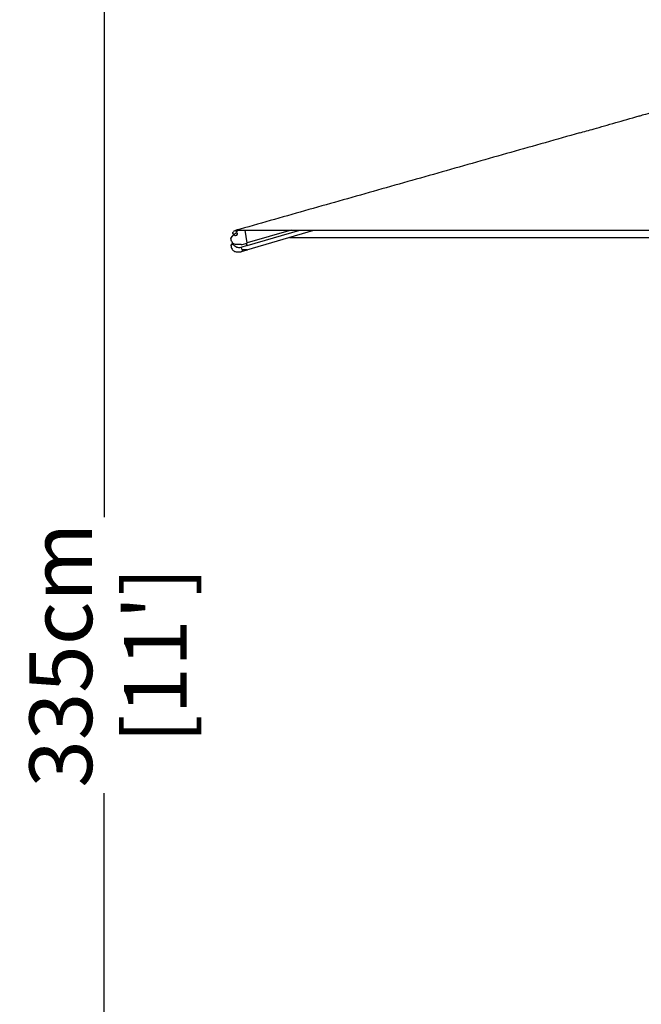
# Model space of a CAD drawing. Extents: x 97333 to 119120, y 40785 to 128726.
# Drawn here: x 100630 to 102019, y 79347 to 81548 of the extents above; entities that cross this region are included whole.
import ezdxf

# ---------------------------------------------------------------- set-up
doc = ezdxf.new("R2010")
doc.units = 0
doc.layers.get('Defpoints').update_dxf_attribs({"linetype": 'CONTINUOUS'})
doc.layers.add('CORO', color=7, linetype='CONTINUOUS')
doc.layers.add('P-00000000', color=7, linetype='CONTINUOUS')
doc.styles.add('Arial', font='arial.ttf')
doc.dimstyles.new('QUOTE SITO$0', dxfattribs={"dimscale": 0, "dimtxt": 50, "dimasz": 70, "dimexe": 1, "dimexo": 1, "dimgap": 40, "dimtad": 0, "dimdec": 1, "dimzin": 12, "dimdsep": 46, "dimtxsty": 'Arial', "dimcen": 5.0292, "dimse1": 1, "dimse2": 1, "dimclrd": 256, "dimclre": 253, "dimclrt": 256, "dimadec": 0, "dimazin": 3, "dimtfac": 1, "dimtdec": 1, "dimtix": 1, "dimtofl": 0, "dimtmove": 2, "dimatfit": 3, "dimfxl": 1, "dimtfillclr": 256, "dimtolj": 1, "dimtzin": 0, "dimlwd": -1, "dimarcsym": 1})

# ---------------------------------------------------------------- blocks, each defined once
blk = doc.blocks.new('RODI 300X350 (FRONT)')
at = {"layer": 'CORO'}
for p, q in [((1750629.3, 282871), (1750629.9, 282870.1)), ((1750635.9, 282877.9), (1750635.9, 282877.1)), ((1750637.1, 282876.4), (1750637.7, 282875.5)), ((1750637.5, 282875.8), (1750638.1, 282876.5)), ((1750639.9, 282870.5), (1750637.5, 282873.8)), ((1750638.9, 282877), (1750642.4, 282878)), ((1750661.3, 282850), (1750656.6, 282878)), ((1750660.3, 282834), (1750810.1, 282878)), ((1750759.6, 282878), (1750661.3, 282850)), ((1750661.5, 282843.9), (1750778.5, 282878)), ((1750625.2, 282861.1), (1750631.9, 282869.1)), ((1750628.7, 282849.4), (1750625.2, 282845.2)), ((1750633.9, 282866.3), (1750631.5, 282869.7)), ((1750650, 282846.4), (1750661, 282849.5)), ((1750661.4, 282844.3), (1750660, 282849.2)), ((1750756.1, 282862.1), (1751885.9, 282862.1)), ((1750636.4, 282830.2), (1750647.4, 282830.1)), ((1750647.6, 282846), (1750636.6, 282845.9)), ((1750661.3, 282843.7), (1750647.1, 282839.5)), ((1750649.5, 282836), (1750648.8, 282840)), ((1750661, 282833.7), (1750650, 282830.5)), ((1750660.1, 282834), (1750651.1, 282834)), ((1750661.5, 282844), (1750661.5, 282843.9))]:
    blk.add_line(p, q, dxfattribs=at)
blk.add_arc((1750635.8, 282869.9), 7.2, 94.9695, 154.6443, dxfattribs=at)
for centre, major_axis, ratio, start_param, end_param in [((1750633.8, 282872.8), (3.9, 2.71), 0.432388, 3.141593, 6.283185), ((1750655.5, 282876.7), (0.55, -1.92), 0.632727, 1.396912, 1.642066), ((1750636.9, 282868.4), (3, 2.08), 0.432388, 3.141593, 6.283185), ((1750650.8, 282836), (0.56, -1.92), 0.630367, 4.524935, 6.095731), ((1750659.7, 282835.9), (0.56, -1.92), 0.630367, 6.095731, 6.283185)]:
    blk.add_ellipse(centre, major_axis=major_axis, ratio=ratio, start_param=start_param, end_param=end_param, dxfattribs=at)
for points, knots in [([(1751403.7, 283095.5), (1751413.8, 283098.4), (1751424.7, 283101.5), (1751451.1, 283109), (1751467.2, 283113.5), (1751500.7, 283123.1), (1751518, 283128.1), (1751542.8, 283135.2), (1751549, 283136.9), (1751570.1, 283143)], [0, 0, 0, 0, 10.003041, 10.003041, 22.583692, 22.583692, 34.10311, 34.10311, 37.803771, 37.803771, 37.803771, 37.803771]), ([(1751403.7, 283095.5), (1751352.5, 283081), (1751301.3, 283066.5), (1751198.9, 283037.5), (1751147.7, 283023), (1751045.4, 282993.9), (1750994.2, 282979.4), (1750891.8, 282950.4), (1750840.6, 282935.9), (1750738.3, 282906.9), (1750687.1, 282892.4), (1750635.9, 282877.9)], [117.703272, 117.703272, 117.703272, 117.703272, 138.320406, 138.320406, 158.93754, 158.93754, 179.554673, 179.554673, 200.171807, 200.171807, 220.788941, 220.788941, 220.788941, 220.788941]), ([(1750629.3, 282871), (1750629.2, 282871.1), (1750629.1, 282871.2), (1750629, 282871.5), (1750629, 282871.6), (1750629, 282871.9), (1750629, 282872.1), (1750629, 282872.3), (1750629.1, 282872.5), (1750629.2, 282872.7), (1750629.2, 282872.9), (1750629.3, 282873)], [2.6976925, 2.6976925, 2.6976925, 2.6976925, 2.8268848, 2.8268848, 2.9560771, 2.9560771, 3.0852694, 3.0852694, 3.2144617, 3.2144617, 3.343654, 3.343654, 3.343654, 3.343654]), ([(1750635.2, 282877.1), (1750635.3, 282877.1), (1750635.5, 282877.1), (1750635.7, 282877.1), (1750635.9, 282877.1), (1750636.1, 282877), (1750636.3, 282877), (1750636.5, 282876.9), (1750636.7, 282876.8), (1750636.9, 282876.6), (1750637, 282876.5), (1750637.1, 282876.4)], [5.1933237, 5.1933237, 5.1933237, 5.1933237, 5.322516, 5.322516, 5.4517083, 5.4517083, 5.5809006, 5.5809006, 5.7100929, 5.7100929, 5.8392852, 5.8392852, 5.8392852, 5.8392852]), ([(1750635.9, 282877.9), (1750635.9, 282877.9), (1750636.3, 282878), (1750638.1, 282878), (1750639.2, 282878), (1750642.1, 282878), (1750643.8, 282878), (1750647.5, 282878), (1750649.5, 282878), (1750653.8, 282878), (1750656.3, 282878), (1750658.7, 282878)], [0, 0, 0, 0, 0.866463, 0.866463, 1.494663, 1.494663, 2.108834, 2.108834, 2.723176, 2.723176, 3.440949, 3.440949, 3.440949, 3.440949]), ([(1750638.9, 282877), (1750638.8, 282877), (1750638.7, 282876.9), (1750638.6, 282876.9), (1750638.6, 282876.9), (1750638.5, 282876.8), (1750638.4, 282876.8), (1750638.3, 282876.7), (1750638.3, 282876.7), (1750638.2, 282876.6), (1750638.1, 282876.5), (1750638.1, 282876.5)], [4.712389, 4.712389, 4.712389, 4.712389, 4.8171087, 4.8171087, 4.9218285, 4.9218285, 5.0265482, 5.0265482, 5.131268, 5.131268, 5.2359878, 5.2359878, 5.2359878, 5.2359878]), ([(1750658.7, 282878), (1751070.4, 282878), (1751481.5, 282878), (1752622.6, 282878), (1753297.7, 282878), (1754032.4, 282878)], [2.277325, 2.277325, 2.277325, 2.277325, 125.597121, 125.597121, 344.616602, 344.616602, 344.616602, 344.616602]), ([(1750625.2, 282861.1), (1750625.2, 282861), (1750625.1, 282861), (1750625.1, 282860.9), (1750625.1, 282860.9), (1750625, 282860.8), (1750625, 282860.7), (1750625, 282860.6), (1750625, 282860.6), (1750625, 282860.5), (1750625, 282860.4), (1750625, 282860.4)], [5.2359878, 5.2359878, 5.2359878, 5.2359878, 5.4106819, 5.4106819, 5.585376, 5.585376, 5.76007, 5.76007, 5.9347641, 5.9347641, 6.1094582, 6.1094582, 6.1094582, 6.1094582]), ([(1750636.6, 282845.9), (1750635.4, 282845.9), (1750634.2, 282846.2), (1750631.9, 282847.1), (1750630.8, 282847.8), (1750628.9, 282849.6), (1750628, 282850.7), (1750626.6, 282853.1), (1750626, 282854.4), (1750625.2, 282857.3), (1750625, 282858.8), (1750625, 282860.4)], [4.921048, 4.921048, 4.921048, 4.921048, 5.228221, 5.228221, 5.535394, 5.535394, 5.842567, 5.842567, 6.14974, 6.14974, 6.456912, 6.456912, 6.456912, 6.456912]), ([(1750647.1, 282839.5), (1750645.6, 282839.1), (1750644, 282838.9), (1750640.8, 282839), (1750639.2, 282839.3), (1750636.2, 282840.4), (1750634.8, 282841.2), (1750632.3, 282843.2), (1750631.2, 282844.4), (1750629.5, 282847.1), (1750628.8, 282848.6), (1750628.4, 282850.2), (1750628.4, 282850.3), (1750628.4, 282850.3)], [4.712389, 4.712389, 4.712389, 4.712389, 5.032389, 5.032389, 5.35239, 5.35239, 5.67239, 5.67239, 5.99239, 5.99239, 6.31239, 6.31239, 6.322467, 6.322467, 6.322467, 6.322467]), ([(1750661, 282849.5), (1750661, 282849.5), (1750661.1, 282849.5), (1750661.1, 282849.6), (1750661.2, 282849.6), (1750661.2, 282849.7), (1750661.2, 282849.7), (1750661.3, 282849.8), (1750661.3, 282849.8), (1750661.3, 282849.9), (1750661.3, 282849.9), (1750661.3, 282850), (1750661.3, 282850), (1750661.3, 282850)], [3.315477, 3.315477, 3.315477, 3.315477, 3.529986, 3.529986, 3.759335, 3.759335, 4.033755, 4.033755, 4.313137, 4.313137, 4.592519, 4.592519, 4.712389, 4.712389, 4.712389, 4.712389]), ([(1750625, 282844.5), (1750625, 282844.5), (1750625, 282844.6), (1750625, 282844.7), (1750625, 282844.8), (1750625, 282844.9), (1750625, 282844.9), (1750625.1, 282845), (1750625.1, 282845), (1750625.1, 282845.1), (1750625.2, 282845.2), (1750625.2, 282845.2)], [0.1737271, 0.1737271, 0.1737271, 0.1737271, 0.3484212, 0.3484212, 0.5231153, 0.5231153, 0.6978094, 0.6978094, 0.8725035, 0.8725035, 1.0471976, 1.0471976, 1.0471976, 1.0471976]), ([(1750625, 282844.5), (1750625, 282843), (1750625.2, 282841.5), (1750626, 282838.7), (1750626.6, 282837.3), (1750628, 282834.9), (1750628.8, 282833.8), (1750630.7, 282832.1), (1750631.8, 282831.4), (1750634, 282830.4), (1750635.2, 282830.2), (1750636.4, 282830.2)], [6.109458, 6.109458, 6.109458, 6.109458, 6.413244, 6.413244, 6.71703, 6.71703, 7.020816, 7.020816, 7.324602, 7.324602, 7.628388, 7.628388, 7.628388, 7.628388]), ([(1750650, 282830.5), (1750649.9, 282830.4), (1750649.7, 282830.4), (1750649.3, 282830.3), (1750649.2, 282830.3), (1750648.8, 282830.2), (1750648.6, 282830.2), (1750648.3, 282830.2), (1750648.1, 282830.1), (1750647.8, 282830.1), (1750647.6, 282830.1), (1750647.4, 282830.1)], [4.712389, 4.712389, 4.712389, 4.712389, 4.7575078, 4.7575078, 4.8026265, 4.8026265, 4.8477453, 4.8477453, 4.8928641, 4.8928641, 4.9379828, 4.9379828, 4.9379828, 4.9379828]), ([(1750647.6, 282846), (1750647.8, 282846), (1750647.9, 282846), (1750648.3, 282846), (1750648.4, 282846.1), (1750648.7, 282846.1), (1750648.9, 282846.1), (1750649.2, 282846.2), (1750649.4, 282846.2), (1750649.7, 282846.3), (1750649.9, 282846.3), (1750650, 282846.4)], [1.3621372, 1.3621372, 1.3621372, 1.3621372, 1.403869, 1.403869, 1.4456009, 1.4456009, 1.4873327, 1.4873327, 1.5290645, 1.5290645, 1.5707963, 1.5707963, 1.5707963, 1.5707963]), ([(1750661.5, 282843.9), (1750661.5, 282843.9), (1750661.5, 282843.8), (1750661.5, 282843.8), (1750661.4, 282843.8), (1750661.4, 282843.7), (1750661.4, 282843.7), (1750661.4, 282843.7), (1750661.3, 282843.7), (1750661.3, 282843.7)], [0, 0, 0, 0, 0.00805451, 0.00805451, 0.01599913, 0.01599913, 0.02396563, 0.02396563, 0.03204319, 0.03204319, 0.03204319, 0.03204319]), ([(1750661.4, 282844.3), (1750661.4, 282844.3), (1750661.4, 282844.2), (1750661.4, 282844.2), (1750661.4, 282844.2), (1750661.4, 282844.1), (1750661.5, 282844.1), (1750661.5, 282844.1), (1750661.5, 282844.1), (1750661.5, 282844.1), (1750661.5, 282844.1), (1750661.5, 282844.1), (1750661.5, 282844.1), (1750661.5, 282844.1), (1750661.5, 282844.1), (1750661.5, 282844.1), (1750661.5, 282844.1), (1750661.5, 282844), (1750661.5, 282844), (1750661.5, 282844), (1750661.5, 282844), (1750661.5, 282844), (1750661.5, 282844), (1750661.5, 282844), (1750661.5, 282844), (1750661.5, 282844), (1750661.5, 282844), (1750661.5, 282844)], [0, 0, 0, 0, 0.00813435, 0.00813435, 0.01612066, 0.01612066, 0.02412234, 0.02412234, 0.03216283, 0.03216283, 0.036305, 0.036305, 0.03740018, 0.03740018, 0.03822637, 0.03822637, 0.03870625, 0.03870625, 0.03921066, 0.03921066, 0.03978009, 0.03978009, 0.0408212, 0.0408212, 0.04332354, 0.04332354, 0.04484921, 0.04484921, 0.04484921, 0.04484921])]:
    blk.add_open_spline(points, degree=3, knots=knots, dxfattribs=at)
blk = doc.blocks.new('*D144')
at = {"layer": 'Defpoints', "color": 0, "linetype": 'Continuous', "ltscale": 10, "transparency": 16777216}
for p in [(100818.4, 81800.4), (102634.1, 81800.4), (102212.5, 78454.9)]:
    blk.add_point(p, dxfattribs=at)
at = {"layer": 'P-00000000', "color": 253, "linetype": 'Continuous', "lineweight": 5, "ltscale": 10, "transparency": 16777216}
for p, q in [((102633.1, 81800.4), (100817.4, 81800.4)), ((102211.5, 78454.9), (100817.4, 78454.9))]:
    blk.add_line(p, q, dxfattribs=at)
at = {"layer": 'P-00000000', "ltscale": 10, "transparency": 16777216}
for p, q in [((100818.4, 81690.4), (100818.4, 80435.8)), ((100818.4, 78564.9), (100818.4, 79819.5))]:
    blk.add_line(p, q, dxfattribs=at)
at = {"layer": 'P-00000000', "linetype": 'Continuous', "ltscale": 10, "transparency": 16777216}
for points in [[(100800, 81690.4), (100836.7, 81690.4), (100818.4, 81800.4)], [(100800, 78564.9), (100836.7, 78564.9), (100818.4, 78454.9)]]:
    blk.add_solid(points, dxfattribs=at)
at = {"layer": 'P-00000000', "linetype": 'Continuous', "ltscale": 10, "transparency": 16777216, "char_height": 140, "attachment_point": 5, "rotation": 90, "style": 'Arial'}
for s, insert in [('\\A1;335cm', (100721.8, 80127.7)), ("\\A1;[11']", (100933.1, 80127.7))]:
    blk.add_mtext(s, dxfattribs=dict(at, insert=insert))

msp = doc.modelspace()

# ---------------------------------------------------------------- block references
at = {"layer": 'P-00000000', "color": 7, "linetype": 'Continuous'}
msp.add_blockref('RODI 300X350 (FRONT)', (-1649522.9, -201800.9), dxfattribs=at)

# ---------------------------------------------------------------- dimensions: what is measured, and where the dimension line sits
at = {"layer": 'P-00000000', "color": 7, "linetype": 'Continuous', "ltscale": 10}
dim = msp.add_linear_dim(base=(100818.4, 81800.4), p1=(102212.5, 78454.9), p2=(102634.1, 81800.4), angle=90, dimstyle='QUOTE SITO$0', override={"dimscale": 1, "dimtxt": 140, "dimasz": 110, "dimgap": 25, "dimdec": 0, "dimlfac": 0.1, "dimpost": 'cm\\X', "dimse1": 0, "dimse2": 0, "dimtzin": 7, "dimlwe": 5}, dxfattribs=at)
dim.commit()
dim.dimension.update_dxf_attribs({"geometry": '*D144', "text_midpoint": (100818.4, 80127.7)})

doc.saveas('drawing.dxf')
